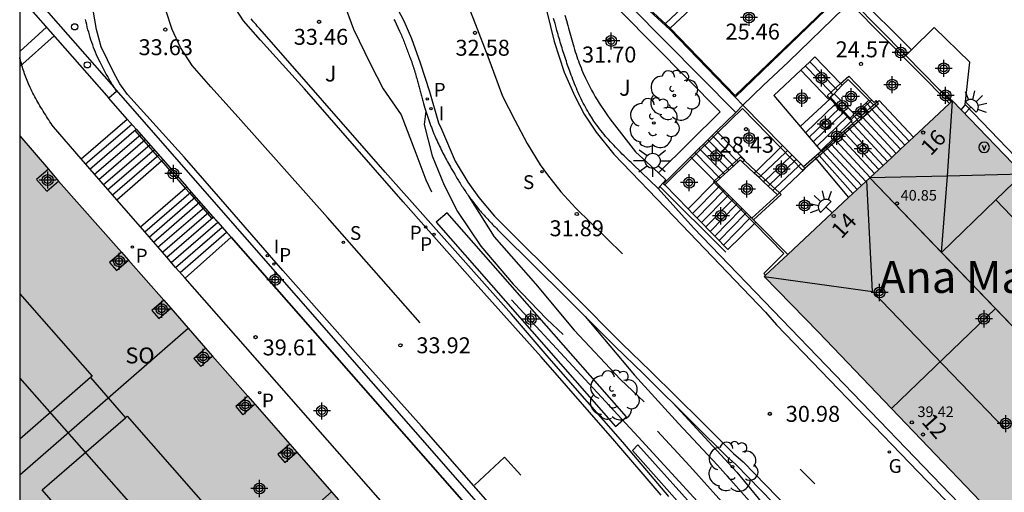
# Model space of a CAD drawing. Units: metres. Extents: x 581694 to 582046, y 4796039 to 4796291.
# Drawn here: x 581694 to 581741, y 4796127 to 4796149 of the extents above; entities that cross this region are included whole.
import ezdxf
from ezdxf.enums import TextEntityAlignment as Align

# ---------------------------------------------------------------- set-up
doc = ezdxf.new("R2010")
doc.units = ezdxf.units.M
doc.header["$MEASUREMENT"] = 0
doc.linetypes.add('TRAZOS', pattern=[19.05, 12.7, -6.35])
for name, color, linetype in [('010106', 9, 'Continuous'), ('020194', 31, 'TRAZOS'), ('020195', 30, 'TRAZOS'), ('020204', 9, 'Continuous'), ('020308', 9, 'Continuous'), ('060106', 9, 'Continuous'), ('060108', 9, 'Continuous'), ('060113', 4, 'Continuous'), ('060117', 9, 'Continuous'), ('060124', 9, 'Continuous'), ('060141', 9, 'Continuous'), ('060144', 9, 'Continuous'), ('070105', 6, 'Continuous'), ('070108', 9, 'Continuous'), ('070117', 9, 'Continuous'), ('080104', 9, 'Continuous'), ('080109', 9, 'Continuous'), ('080110', 9, 'Continuous'), ('080135', 9, 'Continuous'), ('080201', 9, 'Continuous'), ('080202', 9, 'Continuous'), ('080303', 9, 'Continuous'), ('080304', 9, 'Continuous'), ('080308', 9, 'Continuous'), ('080315', 9, 'Continuous'), ('090213', 9, 'Continuous'), ('100107', 3, 'Continuous'), ('100202', 3, 'Continuous'), ('100302', 7, 'Continuous'), ('210201', 9, 'Continuous'), ('210204', 9, 'Continuous'), ('210205', 4, 'Continuous'), ('210301', 9, 'Continuous'), ('210304', 9, 'Continuous'), ('210305', 4, 'Continuous'), ('230204', 9, 'Continuous'), ('230304', 9, 'Continuous'), ('250204', 9, 'Continuous'), ('250206', 9, 'Continuous'), ('260101', 9, 'Continuous'), ('260202', 9, 'Continuous'), ('270204', 9, 'Continuous'), ('270304', 9, 'Continuous'), ('990501', 21, 'Continuous'), ('C_Edificios', 5, 'Continuous'), ('Centroides', 1, 'Continuous')]:
    doc.layers.add(name, color=color, linetype=linetype)
for name, color, linetype, lineweight in [('060123', 9, 'Continuous', 30), ('080111', 7, 'Continuous', 30), ('080118', 7, 'Continuous', 30)]:
    doc.layers.add(name, color=color, linetype=linetype, lineweight=lineweight)
doc.styles.add('ARIAL', font='arial.ttf', dxfattribs={"height": 1})
doc.styles.add('ARIALI', font='ariali.ttf', dxfattribs={"height": 1})
doc.styles.add('MtXpl_Calibri', font='calibri.ttf')
doc.styles.add('ROMANS', font='romans__.ttf', dxfattribs={"height": 1})
doc.styles.get("Standard").update_dxf_attribs({"font": 'arial.ttf'})

# ---------------------------------------------------------------- blocks, each defined once
blk = doc.blocks.new('Centroide')
for points in [[(0.402, 0), (-0.402, 0)], [(0, -0.402), (0, 0.402)]]:
    blk.add_lwpolyline(points)
for radius in [0.256, 0.159]:
    blk.add_circle((0, 0), radius)
blk = doc.blocks.new('BloquePortal')
blk.add_circle((0, 0), 0.075)
at = {"flags": 5}
blk.add_attdef('INDICE', text='', height=0.75, dxfattribs=at).set_placement((0, 0), align=Align.MIDDLE_CENTER)
blk = doc.blocks.new('COTAPU')
blk.add_circle((0, 0), 0.075)
blk = doc.blocks.new('FAROLA')
for p, q in [((-0.63, 0.51), (-0.255, 0.245)), ((0, 0.355), (0, 0.755)), ((0.605, 0.49), (0.276, 0.223)), ((-0.355, 0), (-0.895, 0)), ((0.355, 0), (0.855, 0)), ((-0.65, -0.52), (-0.255, -0.24)), ((0, -0.355), (0, -0.755)), ((0.585, -0.52), (0.256, -0.246))]:
    blk.add_line(p, q)
blk.add_circle((0, 0), 0.355)
blk = doc.blocks.new('HUEPIV')
blk.add_circle((0, 0), 0.145)
blk = doc.blocks.new('VADO')
blk.add_lwpolyline([(0, 0.25, 1), (0, -0.25, 1)], format="xyb", close=True)
blk.add_lwpolyline([(-0.094, 0.108), (0.001, -0.14), (0.094, 0.106)])
blk = doc.blocks.new('FAREDE')
at = {"linetype": 'Continuous'}
for p, q in [((0.75, 0.7), (0.57, 0.322)), ((0.415, 0), (0, 0)), ((0.415, 0.36), (0.415, -0.351)), ((1.07, 0.411), (0.715, 0.19)), ((0.738, -0.699), (0.56, -0.32)), ((1.062, -0.416), (0.709, -0.191)), ((1.187, -0.005), (0.768, -0.001))]:
    blk.add_line(p, q, dxfattribs=at)
blk.add_arc((0.413, 0.004), 0.355, 270.4282, 89.5718, dxfattribs=at)
blk = doc.blocks.new('PUNTO')
blk.add_circle((0, 0), 0.075)
blk = doc.blocks.new('ARBOL')
blk.add_circle((0, 0), 0.0587)
for centre, radius, start, end in [((-0.28, 0.855), 0.3, 359.2878, 173.6078), ((0.097, 0.97), 0.21, 23.1565, 160.4665), ((0.438, 0.881), 0.24, 301.578, 139.328), ((-0.564, 0.381), 0.532, 92.28, 254.58), ((0.656, 0.288), 0.443, 319.8556, 114.7656), ((-0.091, 0.321), 0.12, 119.14, 310.56), ((0.819, -0.249), 0.383, 235.5275, 62.0275), ((-0.556, -0.339), 0.555, 142.64, 266.54), ((-0.039, -0.384), 0.21, 189.64, 323.88), ((0.299, -0.624), 0.532, 224.67, 0.24), ((-0.301, -0.676), 0.45, 213.78, 295.32)]:
    blk.add_arc(centre, radius, start, end)
blk = doc.blocks.new('REIND')
blk.add_circle((0, 0), 0.055)
blk = doc.blocks.new('PLUVI3')
blk.add_circle((0, 0), 0.055)
blk = doc.blocks.new('REGAS')
blk.add_circle((0, 0), 0.055)
blk = doc.blocks.new('PLUVI1')
blk.add_circle((0, 0), 0.055)
blk = doc.blocks.new('SANEA')
blk.add_circle((0, 0), 0.055)

msp = doc.modelspace()

# ---------------------------------------------------------------- hatches: boundary and pattern name
at = {"layer": '990501'}
for points in [[(581740.087, 4796135.213), (581734.178, 4796141.362), (581734.609, 4796141.764), (581735.219, 4796142.333), (581735.625, 4796142.712), (581736.235, 4796143.281), (581737.932, 4796144.865), (581738.016, 4796144.943), (581738.077, 4796145), (581738.485, 4796144.575), (581749.828, 4796132.774), (581749.623, 4796132.575), (581745.996, 4796129.064)], [(581695.56, 4796141.773), (581694.215, 4796143.34), (581694.214, 4796127.384), (581702.135, 4796134.291), (581701.317, 4796135.233), (581700.988, 4796135.611), (581699.323, 4796137.492), (581698.994, 4796137.87), (581696.038, 4796141.216)], [(581740.087, 4796135.213), (581735.199, 4796130.516), (581731.777, 4796134.097), (581729.211, 4796136.726), (581729.278, 4796136.79), (581730.325, 4796137.767), (581733.186, 4796140.437), (581733.39, 4796140.626), (581733.796, 4796141.005), (581733.999, 4796141.195), (581734.178, 4796141.362)], [(581740.087, 4796135.213), (581735.199, 4796130.516), (581741.11, 4796124.335), (581745.996, 4796129.064)], [(581702.135, 4796134.291), (581702.953, 4796133.349), (581703.282, 4796132.971), (581704.935, 4796131.087), (581705.264, 4796130.709), (581706.911, 4796128.831), (581707.24, 4796128.453), (581708.877, 4796126.585), (581709.206, 4796126.207), (581710.841, 4796124.345), (581711.257, 4796123.868), (581711.045, 4796123.3), (581710.265, 4796120.969), (581710.098, 4796120.496), (581709.292, 4796118.14), (581709.125, 4796117.667), (581708.313, 4796115.296), (581708.146, 4796114.823), (581707.348, 4796112.469), (581707.181, 4796111.996), (581706.771, 4796110.811), (581694.214, 4796115.182), (581694.214, 4796127.384)]]:
    msp.add_hatch(color=256, dxfattribs=at).paths.add_polyline_path(points, flags=0)

# ---------------------------------------------------------------- linework, layer by layer
at = {"layer": '010106', "flags": 128}
msp.add_lwpolyline([(581694.213, 4796040.187), (582044.203, 4796040.179), (582044.208, 4796290.172), (581694.218, 4796290.18)], close=True, dxfattribs=at)
at = {"layer": '020194', "flags": 128}
for points, elevation in [([(581709.156, 4796152.438), (581709.163, 4796150.962), (581709.42, 4796149.678), (581709.9, 4796148.375), (581710.708, 4796146.715), (581711.304, 4796145.556), (581712.141, 4796144.33), (581712.842, 4796142.524), (581713.303, 4796141.279), (581713.879, 4796140.101), (581715.159, 4796138.16), (581716.959, 4796136.035), (581723.294, 4796129.182)], 33.14), ([(581713.306, 4796144.513), (581713.23, 4796143.874), (581713.604, 4796142.407), (581714.17, 4796141.017), (581714.795, 4796139.791), (581715.892, 4796138.159), (581717.413, 4796136.362), (581719.002, 4796134.72), (581721.053, 4796132.767), (581723.287, 4796130.41), (581725.723, 4796127.801), (581729.044, 4796124.101), (581734.117, 4796118.169), (581735.349, 4796116.604), (581736.851, 4796114.914), (581740.114, 4796110.828), (581741.626, 4796109.455), (581743.821, 4796107.098), (581746.863, 4796103.726), (581748.644, 4796101.813), (581750.502, 4796099.601), (581753.198, 4796096.654), (581754.403, 4796095.133), (581755.614, 4796093.727), (581758.699, 4796090.25), (581761.784, 4796086.891), (581763.288, 4796085.406), (581764.322, 4796084.508), (581764.904, 4796084.051)], 32.64), ([(581720.798, 4796134.837), (581723.123, 4796132.079), (581725.193, 4796129.809), (581727.022, 4796127.844), (581728.658, 4796126.008), (581730.503, 4796124.108), (581732.325, 4796122.134), (581735.077, 4796119.02), (581737.611, 4796115.527), (581739.552, 4796113.079), (581741.109, 4796111.614), (581742.73, 4796110.148), (581744.528, 4796108.65), (581747.111, 4796105.896), (581749.036, 4796103.513), (581750.753, 4796101.42), (581752.453, 4796099.44), (581754.187, 4796096.906), (581755.511, 4796095.329), (581757.876, 4796092.427), (581759.767, 4796090.315), (581760.744, 4796089.085), (581762.525, 4796087.35), (581763.928, 4796085.742), (581765.296, 4796084.486)], 31.64), ([(581724.918, 4796130.774), (581727.937, 4796127.521), (581730.007, 4796124.977), (581732.395, 4796122.417), (581734.532, 4796120.001), (581735.43, 4796118.923), (581736.793, 4796116.991), (581738.301, 4796115.123), (581739.906, 4796113.432), (581741.8, 4796111.645), (581743.919, 4796109.583), (581745.764, 4796107.699), (581747.32, 4796105.912), (581748.956, 4796103.963), (581753.144, 4796099.262), (581755.543, 4796096.054), (581756.93, 4796094.383), (581757.813, 4796093.247), (581760.177, 4796090.409), (581761.028, 4796089.305), (581762.825, 4796087.476), (581763.866, 4796086.373), (581765.497, 4796084.71)], 31.14)]:
    msp.add_lwpolyline(points, dxfattribs=dict(at, elevation=elevation))
at = {"layer": '020195', "elevation": 32.14, "flags": 128}
msp.add_lwpolyline([(581715.353, 4796140.457), (581716.526, 4796138.586), (581718.468, 4796136.38), (581720.281, 4796134.206), (581722.463, 4796131.871), (581724.598, 4796129.858), (581726.283, 4796128.022), (581727.71, 4796126.315), (581729.106, 4796124.753), (581731.818, 4796121.823), (581733.808, 4796119.826), (581735.01, 4796118.547), (581738.909, 4796112.936), (581740.193, 4796111.712), (581741.22, 4796110.794), (581742.857, 4796109.424), (581744.125, 4796108.071), (581747.703, 4796104.496), (581748.81, 4796103.063), (581750.927, 4796100.214), (581752.161, 4796098.741)], dxfattribs=at)
at = {"layer": '060106', "flags": 128}
for points in [[(581732.807, 4796145.802), (581733.198, 4796146.15), (581734.284, 4796145.028)], [(581732.287, 4796145.116), (581732.173, 4796145.236), (581732.807, 4796145.802)], [(581731.639, 4796142.277), (581734.596, 4796144.861), (581734.532, 4796144.94)], [(581732.319, 4796145.082), (581732.287, 4796145.116)], [(581733.314, 4796144.121), (581733.271, 4796144.08), (581732.319, 4796145.082)], [(581734.207, 4796144.956), (581733.314, 4796144.121)], [(581734.284, 4796145.028), (581734.207, 4796144.956)], [(581734.532, 4796144.94), (581734.481, 4796145.005), (581734.39, 4796144.919), (581734.284, 4796145.028)], [(581727.04, 4796143.496), (581728.194, 4796144.63), (581729.984, 4796142.799)], [(581725.819, 4796142.296), (581727.04, 4796143.496)], [(581729.984, 4796142.799), (581731.022, 4796141.737), (581731.126, 4796141.829)], [(581724.54, 4796141.037), (581725.819, 4796142.296)], [(581726.886, 4796141.224), (581728.101, 4796142.352), (581728.287, 4796142.18)], [(581728.287, 4796142.18), (581728.838, 4796141.674)], [(581731.126, 4796141.829), (581731.639, 4796142.277)], [(581728.838, 4796141.674), (581729.936, 4796140.661)], [(581726.863, 4796141.148), (581726.835, 4796141.176), (581726.886, 4796141.224)], [(581728.758, 4796139.224), (581726.863, 4796141.148)], [(581729.936, 4796140.661), (581730.016, 4796140.588), (581728.71, 4796139.39)], [(581729.278, 4796136.79), (581729.201, 4796136.867), (581730.148, 4796137.812), (581728.758, 4796139.224)]]:
    msp.add_lwpolyline(points, dxfattribs=at)
at = {"layer": '060108', "flags": 128}
for points in [[(581698.642, 4796145.639), (581698.637, 4796145.648), (581698.601, 4796145.708), (581698.565, 4796145.768), (581698.529, 4796145.829), (581698.493, 4796145.889), (581698.458, 4796145.95), (581698.422, 4796146.01), (581698.387, 4796146.071), (581698.352, 4796146.132), (581698.318, 4796146.193), (581698.283, 4796146.254), (581698.249, 4796146.315), (581698.216, 4796146.377), (581698.182, 4796146.438), (581698.149, 4796146.5), (581698.117, 4796146.562), (581698.085, 4796146.624), (581698.053, 4796146.687), (581698.022, 4796146.749), (581697.991, 4796146.812), (581697.908, 4796146.987), (581697.829, 4796147.165), (581697.781, 4796147.279), (581697.734, 4796147.394), (581697.689, 4796147.51), (581697.646, 4796147.626), (581697.604, 4796147.744), (581697.565, 4796147.862), (581697.527, 4796147.98), (581697.49, 4796148.1), (581697.456, 4796148.219), (581697.423, 4796148.34), (581697.392, 4796148.461), (581697.362, 4796148.582), (581697.335, 4796148.704), (581697.308, 4796148.826)], [(581724.74, 4796126.372), (581722.571, 4796128.923), (581719.107, 4796132.885), (581717.329, 4796134.946), (581711.403, 4796141.639), (581705.499, 4796148.381), (581705.441, 4796148.447), (581705.382, 4796148.514), (581705.324, 4796148.581), (581705.266, 4796148.647), (581705.208, 4796148.714), (581705.151, 4796148.781), (581705.095, 4796148.848)], [(581711.803, 4796148.829), (581711.86, 4796148.721), (581711.915, 4796148.613), (581711.998, 4796148.443), (581712.077, 4796148.271), (581712.104, 4796148.209), (581712.131, 4796148.148), (581712.158, 4796148.086), (581712.184, 4796148.024), (581712.21, 4796147.961), (581712.236, 4796147.899), (581712.261, 4796147.836), (581712.286, 4796147.773), (581712.311, 4796147.71), (581712.335, 4796147.647), (581712.359, 4796147.584), (581712.383, 4796147.52), (581712.406, 4796147.457), (581712.43, 4796147.393), (581712.453, 4796147.329), (581712.476, 4796147.266), (581712.499, 4796147.202), (581712.522, 4796147.138), (581712.545, 4796147.074), (581712.567, 4796147.01), (581712.624, 4796146.887), (581712.634, 4796146.857), (581712.643, 4796146.826), (581712.653, 4796146.796), (581712.663, 4796146.766), (581712.673, 4796146.736), (581712.682, 4796146.705), (581712.692, 4796146.675), (581712.702, 4796146.645), (581712.711, 4796146.615), (581712.721, 4796146.584), (581712.73, 4796146.554), (581712.74, 4796146.524), (581712.75, 4796146.493), (581712.759, 4796146.463), (581712.768, 4796146.433), (581712.778, 4796146.402), (581712.787, 4796146.372), (581712.796, 4796146.342), (581712.806, 4796146.311), (581712.815, 4796146.281), (581712.824, 4796146.25), (581712.833, 4796146.22), (581712.859, 4796146.131), (581712.885, 4796146.042), (581712.901, 4796145.984), (581712.918, 4796145.926), (581712.934, 4796145.867), (581712.95, 4796145.809), (581712.966, 4796145.75), (581712.981, 4796145.691), (581712.997, 4796145.633), (581713.013, 4796145.574), (581713.028, 4796145.515), (581713.044, 4796145.456), (581713.059, 4796145.398), (581713.075, 4796145.339), (581713.09, 4796145.28), (581713.106, 4796145.222), (581713.121, 4796145.163), (581713.137, 4796145.104), (581713.153, 4796145.046), (581713.169, 4796144.987), (581713.185, 4796144.928), (581713.202, 4796144.87), (581713.232, 4796144.763), (581713.263, 4796144.656), (581713.277, 4796144.608), (581713.292, 4796144.559), (581713.307, 4796144.511), (581713.321, 4796144.463), (581713.337, 4796144.414), (581713.352, 4796144.366), (581713.367, 4796144.318), (581713.383, 4796144.27), (581713.398, 4796144.222), (581713.414, 4796144.174), (581713.431, 4796144.126), (581713.447, 4796144.079), (581713.464, 4796144.031), (581713.48, 4796143.983), (581713.497, 4796143.936), (581713.515, 4796143.889), (581713.532, 4796143.841), (581713.55, 4796143.794), (581713.568, 4796143.747), (581713.586, 4796143.7), (581713.638, 4796143.568), (581713.691, 4796143.437), (581713.726, 4796143.354), (581713.762, 4796143.27), (581713.798, 4796143.187), (581713.836, 4796143.104), (581713.874, 4796143.022), (581713.912, 4796142.939), (581713.951, 4796142.857), (581713.991, 4796142.775), (581714.031, 4796142.694), (581714.072, 4796142.613), (581714.114, 4796142.532), (581714.156, 4796142.451), (581714.198, 4796142.37), (581714.241, 4796142.29), (581714.284, 4796142.21), (581714.328, 4796142.13), (581714.372, 4796142.05), (581714.416, 4796141.971), (581714.461, 4796141.892), (581714.506, 4796141.813), (581714.586, 4796141.673), (581714.667, 4796141.535), (581714.702, 4796141.475), (581714.738, 4796141.415), (581714.773, 4796141.355), (581714.809, 4796141.295), (581714.845, 4796141.236), (581714.881, 4796141.176), (581714.918, 4796141.117), (581714.955, 4796141.058), (581714.992, 4796141), (581715.029, 4796140.941), (581715.067, 4796140.883), (581715.105, 4796140.825), (581715.143, 4796140.767), (581715.182, 4796140.709), (581715.221, 4796140.652), (581715.26, 4796140.595), (581715.3, 4796140.539), (581715.341, 4796140.482), (581715.381, 4796140.426), (581715.422, 4796140.37), (581715.515, 4796140.248), (581715.609, 4796140.127), (581715.662, 4796140.061), (581715.715, 4796139.995), (581715.768, 4796139.93), (581715.823, 4796139.866), (581715.878, 4796139.802), (581715.933, 4796139.738), (581715.989, 4796139.674), (581716.045, 4796139.611), (581716.102, 4796139.549), (581716.159, 4796139.486), (581716.216, 4796139.424), (581716.274, 4796139.362), (581716.332, 4796139.3), (581716.39, 4796139.239), (581716.448, 4796139.177), (581716.507, 4796139.116), (581716.566, 4796139.055), (581716.625, 4796138.994), (581716.684, 4796138.933), (581716.743, 4796138.872), (581716.802, 4796138.811), (581716.861, 4796138.75), (581719.89, 4796135.746), (581722.205, 4796133.427), (581723.537, 4796132.145), (581725.94, 4796129.76), (581727.44, 4796128.266), (581727.891, 4796127.877), (581734.307, 4796121.267)], [(581738.66, 4796144.827), (581738.886, 4796146.809), (581737.209, 4796148.442), (581736.14, 4796147.394)], [(581736.14, 4796147.394), (581735.87, 4796147.129)], [(581738.485, 4796144.575), (581738.655, 4796144.775), (581738.66, 4796144.827)], [(581740.474, 4796123.873), (581730.053, 4796134.694), (581725.897, 4796139.018), (581724.227, 4796140.871)]]:
    msp.add_lwpolyline(points, dxfattribs=at)
at = {"layer": '060113', "flags": 128}
for points in [[(581736.14, 4796147.394), (581733.496, 4796150.042), (581728.389, 4796155.02), (581725.678, 4796157.735), (581715.485, 4796167.671), (581708.491, 4796174.378)], [(581711.865, 4796149.526), (581712.278, 4796148.755), (581712.634, 4796147.927), (581713.048, 4796146.781), (581713.479, 4796145.434), (581713.906, 4796143.965), (581714.039, 4796143.657), (581714.68, 4796142.159), (581715.29, 4796141.166), (581715.803, 4796140.447), (581716.531, 4796139.56), (581720.23, 4796135.87), (581722.543, 4796133.554), (581723.875, 4796132.272), (581726.28, 4796129.884), (581727.771, 4796128.4), (581728.224, 4796128.008), (581734.647, 4796121.392)], [(581716.568, 4796125.723), (581713.104, 4796129.685), (581710.001, 4796133.153), (581706.587, 4796137.008), (581703.666, 4796140.359), (581701.956, 4796142.324), (581699.891, 4796144.614), (581699.285, 4796145.298), (581698.923, 4796145.798), (581698.645, 4796146.304), (581698.042, 4796147.533), (581697.828, 4796148.35), (581697.669, 4796149.265)], [(581724.37, 4796126.43), (581722.201, 4796128.981), (581718.737, 4796132.943), (581715.634, 4796136.411), (581712.24, 4796140.244), (581709.315, 4796143.599), (581707.604, 4796145.564), (581705.54, 4796147.854), (581704.733, 4796148.765), (581704.383, 4796149.291)], [(581719.004, 4796149.204), (581719.349, 4796147.781), (581719.805, 4796146.347), (581720.314, 4796145.22), (581720.754, 4796144.372), (581721.321, 4796143.518), (581722.155, 4796142.484), (581724.988, 4796139.526), (581729.286, 4796135.05), (581729.801, 4796134.451), (581740.224, 4796123.628)], [(581757.727, 4796125.013), (581752.658, 4796130.262), (581750.044, 4796132.982), (581738.66, 4796144.827)]]:
    msp.add_lwpolyline(points, dxfattribs=at)
at = {"layer": '060117', "flags": 128}
for points in [[(581728.868, 4796152.548), (581732.064, 4796149.298), (581727.849, 4796145.243), (581724.798, 4796148.409)], [(581724.798, 4796148.409), (581723.624, 4796149.492), (581723.389, 4796149.709), (581722.92, 4796150.141), (581722.687, 4796150.356)], [(581726.701, 4796150.211), (581724.798, 4796148.409)], [(581732.807, 4796145.802), (581731.592, 4796147.058), (581731.358, 4796146.837), (581730.933, 4796146.436)], [(581732.287, 4796145.116), (581732.247, 4796145.078), (581730.933, 4796146.436)], [(581732.88, 4796145.726), (581732.807, 4796145.802)], [(581732.332, 4796145.159), (581732.287, 4796145.116)], [(581730.914, 4796143.78), (581732.319, 4796145.082)], [(581732.319, 4796145.082), (581732.364, 4796145.125)], [(581734.327, 4796144.78), (581734.532, 4796144.94)], [(581734.532, 4796144.94), (581734.626, 4796145.013), (581736.235, 4796143.281)], [(581697.096, 4796142.268), (581699.267, 4796144.138)], [(581731.88, 4796142.64), (581733.298, 4796144.015)], [(581733.314, 4796144.121), (581733.253, 4796144.185)], [(581733.298, 4796144.015), (581733.359, 4796144.073), (581733.314, 4796144.121)], [(581733.298, 4796144.015), (581733.381, 4796143.932)], [(581726.977, 4796143.56), (581727.04, 4796143.496)], [(581727.04, 4796143.496), (581728.31, 4796142.2), (581728.287, 4796142.18)], [(581730.08, 4796142.894), (581729.984, 4796142.799)], [(581729.984, 4796142.799), (581728.838, 4796141.674)], [(581698.784, 4796140.327), (581700.874, 4796142.165)], [(581700.874, 4796142.165), (581700.943, 4796142.225)], [(581725.76, 4796142.355), (581725.819, 4796142.296)], [(581725.819, 4796142.296), (581726.886, 4796141.224)], [(581728.287, 4796142.18), (581728.205, 4796142.106)], [(581731.586, 4796142.341), (581731.639, 4796142.277)], [(581731.639, 4796142.277), (581733.186, 4796140.437)], [(581728.838, 4796141.674), (581728.754, 4796141.591)], [(581725.646, 4796139.905), (581726.863, 4796141.148)], [(581726.863, 4796141.148), (581726.912, 4796141.197)], [(581726.886, 4796141.224), (581726.912, 4796141.197)], [(581726.944, 4796141.165), (581726.912, 4796141.197)], [(581699.885, 4796139.06), (581701.996, 4796140.887)], [(581701.996, 4796140.887), (581702.065, 4796140.946)], [(581729.842, 4796140.571), (581729.936, 4796140.661)], [(581728.817, 4796139.283), (581728.758, 4796139.224)], [(581701.986, 4796136.643), (581704.15, 4796138.569)]]:
    msp.add_lwpolyline(points, dxfattribs=at)
at = {"layer": '060123', "flags": 128}
for points in [[(581697.096, 4796142.268), (581695.796, 4796143.764), (581695.742, 4796143.847), (581695.688, 4796143.929), (581695.634, 4796144.012), (581695.581, 4796144.095), (581695.527, 4796144.178), (581695.474, 4796144.261), (581695.421, 4796144.344), (581695.368, 4796144.427), (581695.316, 4796144.511), (581695.265, 4796144.594), (581695.213, 4796144.678), (581695.163, 4796144.762), (581695.113, 4796144.847), (581695.064, 4796144.931), (581695.016, 4796145.016), (581694.968, 4796145.102), (581694.922, 4796145.187), (581694.877, 4796145.274), (581694.832, 4796145.36), (581694.789, 4796145.447), (581694.747, 4796145.535), (581694.706, 4796145.623), (581694.632, 4796145.787), (581694.563, 4796145.954), (581694.532, 4796146.031), (581694.502, 4796146.109), (581694.473, 4796146.187), (581694.445, 4796146.266), (581694.418, 4796146.344), (581694.391, 4796146.424), (581694.366, 4796146.503), (581694.341, 4796146.583), (581694.316, 4796146.664), (581694.293, 4796146.744), (581694.27, 4796146.825), (581694.248, 4796146.907), (581694.226, 4796146.988), (581694.215, 4796147.031)], [(581698.784, 4796140.327), (581698.573, 4796140.57), (581698.361, 4796140.813), (581697.096, 4796142.268)], [(581699.885, 4796139.06), (581698.784, 4796140.327)], [(581703.306, 4796139.531), (581703.315, 4796139.52), (581703.524, 4796139.282), (581703.941, 4796138.807), (581704.15, 4796138.569)], [(581701.986, 4796136.643), (581701.545, 4796137.151), (581701.13, 4796137.628), (581700.922, 4796137.867), (581699.885, 4796139.06)], [(581716.233, 4796124.802), (581704.15, 4796138.569)], [(581714.461, 4796122.429), (581701.986, 4796136.643)]]:
    msp.add_lwpolyline(points, dxfattribs=at)
at = {"layer": '060124', "flags": 128}
for points in [[(581735.87, 4796147.129), (581733.392, 4796149.653)], [(581737.422, 4796145.548), (581735.87, 4796147.129)], [(581738.016, 4796144.943), (581737.422, 4796145.548)]]:
    msp.add_lwpolyline(points, dxfattribs=at)
at = {"layer": '060141', "flags": 128}
for points in [[(581726.478, 4796150.439), (581724.563, 4796148.626)], [(581732.35, 4796145.394), (581731.151, 4796146.642)], [(581732.577, 4796145.597), (581731.358, 4796146.837)], [(581732.459, 4796145.281), (581732.35, 4796145.394)], [(581732.669, 4796145.503), (581732.577, 4796145.597)], [(581732.55, 4796144.839), (581731.158, 4796143.492)], [(581732.594, 4796144.882), (581732.55, 4796144.839)], [(581733.825, 4796144.723), (581733.889, 4796144.658)], [(581734.016, 4796144.902), (581734.079, 4796144.836)], [(581734.079, 4796144.836), (581734.222, 4796144.685)], [(581734.406, 4796144.841), (581734.481, 4796144.761)], [(581734.481, 4796144.761), (581736.032, 4796143.091)], [(581732.742, 4796144.637), (581731.339, 4796143.279)], [(581732.933, 4796144.435), (581731.519, 4796143.066)], [(581733.125, 4796144.234), (581731.7, 4796142.853)], [(581732.786, 4796144.679), (581732.742, 4796144.637)], [(581732.977, 4796144.477), (581732.933, 4796144.435)], [(581733.168, 4796144.275), (581733.125, 4796144.234)], [(581733.401, 4796144.325), (581733.459, 4796144.257)], [(581733.459, 4796144.257), (581733.583, 4796144.111)], [(581733.596, 4796144.507), (581733.661, 4796144.446)], [(581733.661, 4796144.446), (581733.805, 4796144.31)], [(581733.78, 4796144.289), (581733.853, 4796144.212)], [(581733.889, 4796144.658), (581734.031, 4796144.514)], [(581733.987, 4796144.475), (581734.062, 4796144.394)], [(581734.062, 4796144.394), (581735.625, 4796142.712)], [(581734.194, 4796144.661), (581734.271, 4796144.578)], [(581734.271, 4796144.578), (581735.829, 4796142.902)], [(581697.307, 4796142.025), (581699.48, 4796143.896)], [(581733.367, 4796143.918), (581733.434, 4796143.846)], [(581733.434, 4796143.846), (581735.016, 4796142.143)], [(581733.573, 4796144.104), (581733.643, 4796144.029)], [(581733.643, 4796144.029), (581735.219, 4796142.333)], [(581733.853, 4796144.212), (581735.422, 4796142.522)], [(581697.518, 4796141.783), (581699.691, 4796143.654)], [(581697.729, 4796141.54), (581699.903, 4796143.413)], [(581726.836, 4796143.295), (581726.774, 4796143.359)], [(581732.746, 4796143.361), (581732.806, 4796143.297)], [(581732.952, 4796143.547), (581733.015, 4796143.479)], [(581733.015, 4796143.479), (581734.609, 4796141.764)], [(581733.159, 4796143.733), (581733.224, 4796143.663)], [(581733.224, 4796143.663), (581734.812, 4796141.953)], [(581697.94, 4796141.297), (581700.115, 4796143.171)], [(581698.151, 4796141.055), (581700.327, 4796142.929)], [(581726.428, 4796142.894), (581726.367, 4796142.956)], [(581727.503, 4796141.797), (581726.428, 4796142.894)], [(581726.632, 4796143.094), (581726.57, 4796143.157)], [(581727.713, 4796141.992), (581726.632, 4796143.094)], [(581727.922, 4796142.186), (581726.836, 4796143.295)], [(581732.332, 4796142.99), (581732.387, 4796142.931)], [(581732.387, 4796142.931), (581733.999, 4796141.195)], [(581732.538, 4796143.176), (581732.596, 4796143.113)], [(581732.596, 4796143.113), (581734.203, 4796141.384)], [(581732.806, 4796143.297), (581734.406, 4796141.574)], [(581698.361, 4796140.813), (581700.539, 4796142.687)], [(581698.573, 4796140.57), (581700.751, 4796142.445)], [(581726.02, 4796142.492), (581725.96, 4796142.553)], [(581727.083, 4796141.407), (581726.02, 4796142.492)], [(581726.223, 4796142.693), (581726.163, 4796142.754)], [(581727.293, 4796141.602), (581726.223, 4796142.693)], [(581730.216, 4796142.562), (581729.063, 4796141.466)], [(581730.315, 4796142.655), (581730.216, 4796142.562)], [(581730.523, 4796142.443), (581730.424, 4796142.349)], [(581731.751, 4796142.483), (581731.805, 4796142.422)], [(581731.805, 4796142.422), (581733.39, 4796140.626)], [(581731.932, 4796142.636), (581731.985, 4796142.579)], [(581731.985, 4796142.579), (581733.593, 4796140.815)], [(581732.124, 4796142.805), (581732.177, 4796142.747)], [(581732.177, 4796142.747), (581733.796, 4796141.005)], [(581727.779, 4796141.924), (581727.713, 4796141.992)], [(581727.991, 4796142.116), (581727.922, 4796142.186)], [(581730.424, 4796142.349), (581729.282, 4796141.265)], [(581730.63, 4796142.138), (581729.5, 4796141.064)], [(581730.838, 4796141.925), (581729.718, 4796140.862)], [(581730.73, 4796142.232), (581730.63, 4796142.138)], [(581730.938, 4796142.021), (581730.838, 4796141.925)], [(581727.355, 4796141.539), (581727.293, 4796141.602)], [(581727.567, 4796141.731), (581727.503, 4796141.797)], [(581729.063, 4796141.466), (581728.976, 4796141.383)], [(581727.121, 4796140.987), (581727.071, 4796140.937)], [(581727.143, 4796141.346), (581727.083, 4796141.407)], [(581729.282, 4796141.265), (581729.192, 4796141.18)], [(581729.5, 4796141.064), (581729.409, 4796140.977)], [(581700.093, 4796138.821), (581702.273, 4796140.708)], [(581727.071, 4796140.937), (581725.854, 4796139.692)], [(581727.28, 4796140.724), (581726.061, 4796139.48)], [(581727.331, 4796140.776), (581727.28, 4796140.724)], [(581727.54, 4796140.566), (581727.488, 4796140.513)], [(581729.718, 4796140.862), (581729.625, 4796140.774)], [(581700.301, 4796138.582), (581702.482, 4796140.47)], [(581700.507, 4796138.344), (581702.69, 4796140.233)], [(581727.488, 4796140.513), (581726.268, 4796139.268)], [(581727.696, 4796140.302), (581726.475, 4796139.056)], [(581727.904, 4796140.091), (581726.683, 4796138.843)], [(581727.749, 4796140.356), (581727.696, 4796140.302)], [(581727.958, 4796140.146), (581727.904, 4796140.091)], [(581700.714, 4796138.106), (581702.899, 4796139.995)], [(581700.922, 4796137.867), (581703.108, 4796139.757)], [(581728.112, 4796139.879), (581726.89, 4796138.631)], [(581728.32, 4796139.668), (581727.097, 4796138.42)], [(581728.168, 4796139.935), (581728.112, 4796139.879)], [(581728.377, 4796139.725), (581728.32, 4796139.668)], [(581701.13, 4796137.628), (581703.315, 4796139.52)], [(581701.337, 4796137.389), (581703.524, 4796139.282)], [(581728.529, 4796139.456), (581727.305, 4796138.207)], [(581728.586, 4796139.515), (581728.529, 4796139.456)], [(581701.545, 4796137.151), (581703.733, 4796139.044)], [(581701.753, 4796136.911), (581703.941, 4796138.807)]]:
    msp.add_lwpolyline(points, dxfattribs=at)
at = {"layer": '060144', "flags": 128}
for points in [[(581737.932, 4796144.865), (581733.291, 4796149.558)], [(581727.412, 4796137.878), (581724.312, 4796140.963)]]:
    msp.add_lwpolyline(points, dxfattribs=at)
at = {"layer": '070105', "flags": 128}
for points in [[(581714.526, 4796167.942), (581714.177, 4796167.573), (581729.167, 4796152.316), (581732.135, 4796149.297), (581727.848, 4796145.172)], [(581727.877, 4796144.451), (581716.354, 4796156.124)], [(581717.803, 4796153.937), (581727.146, 4796144.471), (581724.243, 4796141.599)], [(581727.848, 4796145.172), (581724.786, 4796148.351), (581721.055, 4796151.795)], [(581694.272, 4796149.838), (581698.408, 4796145.119)], [(581694.659, 4796150.193), (581698.642, 4796145.639)], [(581732.961, 4796149.358), (581730.366, 4796146.837), (581729.167, 4796145.715), (581728.218, 4796144.788)], [(581724.227, 4796140.871), (581723.038, 4796142.009), (581722.956, 4796142.089), (581722.874, 4796142.169), (581722.792, 4796142.25), (581722.71, 4796142.33), (581722.628, 4796142.41), (581722.546, 4796142.491), (581722.465, 4796142.572), (581722.385, 4796142.653), (581722.305, 4796142.735), (581722.225, 4796142.817), (581722.146, 4796142.9), (581722.068, 4796142.983), (581721.991, 4796143.067), (581721.914, 4796143.151), (581721.839, 4796143.236), (581721.764, 4796143.322), (581721.691, 4796143.408), (581721.618, 4796143.496), (581721.547, 4796143.584), (581721.477, 4796143.673), (581721.409, 4796143.764), (581721.342, 4796143.855), (581721.214, 4796144.036), (581721.092, 4796144.222), (581721.033, 4796144.314), (581720.976, 4796144.407), (581720.921, 4796144.502), (581720.866, 4796144.597), (581720.813, 4796144.692), (581720.761, 4796144.789), (581720.711, 4796144.887), (581720.661, 4796144.985), (581720.613, 4796145.084), (581720.566, 4796145.183), (581720.52, 4796145.283), (581720.475, 4796145.384), (581720.43, 4796145.485), (581720.387, 4796145.586), (581720.345, 4796145.688), (581720.303, 4796145.791), (581720.263, 4796145.893), (581720.223, 4796145.996), (581720.183, 4796146.1), (581720.145, 4796146.203), (581720.075, 4796146.395), (581720.006, 4796146.588), (581719.975, 4796146.678), (581719.945, 4796146.767), (581719.915, 4796146.856), (581719.885, 4796146.946), (581719.855, 4796147.035), (581719.826, 4796147.125), (581719.797, 4796147.215), (581719.769, 4796147.305), (581719.741, 4796147.394), (581719.713, 4796147.484), (581719.686, 4796147.574), (581719.658, 4796147.665), (581719.631, 4796147.755), (581719.605, 4796147.845), (581719.578, 4796147.936), (581719.552, 4796148.026), (581719.526, 4796148.117), (581719.5, 4796148.207), (581719.474, 4796148.298), (581719.449, 4796148.389), (581719.382, 4796148.628), (581719.316, 4796148.867)], [(581719.85, 4796149.019), (581719.916, 4796148.777), (581719.982, 4796148.534), (581720.013, 4796148.422), (581720.043, 4796148.31), (581720.074, 4796148.198), (581720.105, 4796148.085), (581720.137, 4796147.974), (581720.169, 4796147.862), (581720.201, 4796147.75), (581720.234, 4796147.639), (581720.268, 4796147.528), (581720.302, 4796147.417), (581720.337, 4796147.306), (581720.373, 4796147.196), (581720.41, 4796147.087), (581720.447, 4796146.978), (581720.486, 4796146.869), (581720.525, 4796146.761), (581720.566, 4796146.653), (581720.608, 4796146.546), (581720.651, 4796146.44), (581720.696, 4796146.334), (581720.812, 4796146.068), (581720.938, 4796145.806), (581721.018, 4796145.648), (581721.101, 4796145.493), (581721.187, 4796145.339), (581721.275, 4796145.186), (581721.367, 4796145.035), (581721.46, 4796144.885), (581721.556, 4796144.736), (581721.655, 4796144.588), (581721.755, 4796144.442), (581721.857, 4796144.296), (581721.961, 4796144.151), (581722.067, 4796144.007), (581722.174, 4796143.864), (581722.282, 4796143.721), (581722.391, 4796143.579), (581722.502, 4796143.437), (581722.613, 4796143.296), (581722.724, 4796143.155), (581722.836, 4796143.014), (581722.949, 4796142.874), (581723.061, 4796142.733), (581723.174, 4796142.593), (581724.243, 4796141.599)], [(581730.933, 4796146.436), (581729.672, 4796145.246), (581730.914, 4796143.78)], [(581698.642, 4796145.639), (581698.673, 4796145.587), (581698.709, 4796145.527), (581698.768, 4796145.428), (581698.408, 4796145.119)], [(581716.795, 4796124.883), (581698.642, 4796145.639)], [(581732.502, 4796145.327), (581732.669, 4796145.503), (581732.88, 4796145.726)], [(581732.88, 4796145.726), (581733.169, 4796145.998), (581734.143, 4796145.021)], [(581727.848, 4796145.172), (581728.218, 4796144.788)], [(581732.502, 4796145.327), (581732.459, 4796145.281), (581732.332, 4796145.159)], [(581732.332, 4796145.159), (581732.364, 4796145.125)], [(581732.502, 4796145.327), (581733.454, 4796144.375)], [(581737.422, 4796145.548), (581738.077, 4796145)], [(581699.267, 4796144.138), (581698.408, 4796145.119)], [(581728.218, 4796144.788), (581727.877, 4796144.451)], [(581730.08, 4796142.894), (581728.218, 4796144.788)], [(581732.364, 4796145.125), (581733.253, 4796144.185)], [(581733.381, 4796143.932), (581733.573, 4796144.104), (581733.78, 4796144.289), (581733.987, 4796144.475), (581734.031, 4796144.514), (581734.194, 4796144.661), (581734.222, 4796144.685), (581734.327, 4796144.78)], [(581734.143, 4796145.021), (581734.016, 4796144.902), (581733.825, 4796144.723), (581733.596, 4796144.507), (581733.454, 4796144.375)], [(581734.207, 4796144.956), (581734.143, 4796145.021)], [(581734.327, 4796144.78), (581734.357, 4796144.806), (581734.207, 4796144.956)], [(581727.877, 4796144.451), (581726.977, 4796143.56)], [(581733.253, 4796144.185), (581733.401, 4796144.325), (581733.454, 4796144.375)], [(581699.691, 4796143.655), (581699.267, 4796144.138)], [(581730.914, 4796143.78), (581731.158, 4796143.492), (581731.339, 4796143.279), (581731.519, 4796143.066), (581731.7, 4796142.853), (581731.88, 4796142.64)], [(581731.904, 4796142.612), (581731.932, 4796142.636), (581732.023, 4796142.713), (581732.124, 4796142.805), (581732.332, 4796142.99), (581732.538, 4796143.176), (581732.746, 4796143.361), (581732.952, 4796143.547), (581733.159, 4796143.733), (581733.367, 4796143.918), (581733.381, 4796143.932)], [(581699.691, 4796143.655), (581699.621, 4796143.593), (581700.045, 4796143.11), (581700.257, 4796142.868), (581700.469, 4796142.627), (581700.681, 4796142.385), (581700.874, 4796142.165)], [(581699.691, 4796143.655), (581700.943, 4796142.225)], [(581726.977, 4796143.56), (581726.774, 4796143.359), (581725.76, 4796142.355)], [(581731.069, 4796141.887), (581730.938, 4796142.021), (581730.73, 4796142.232), (581730.08, 4796142.894)], [(581731.904, 4796142.612), (581731.586, 4796142.341)], [(581731.88, 4796142.64), (581731.904, 4796142.612)], [(581731.904, 4796142.612), (581731.916, 4796142.598)], [(581700.874, 4796142.165), (581701.996, 4796140.887)], [(581700.943, 4796142.225), (581702.065, 4796140.946)], [(581725.76, 4796142.355), (581724.485, 4796141.093), (581724.54, 4796141.037)], [(581728.205, 4796142.106), (581728.094, 4796142.21), (581727.779, 4796141.924), (581727.355, 4796141.539), (581727.143, 4796141.346), (581726.944, 4796141.165)], [(581728.754, 4796141.591), (581728.205, 4796142.106)], [(581731.586, 4796142.341), (581731.069, 4796141.887)], [(581724.243, 4796141.599), (581724.597, 4796141.269), (581724.312, 4796140.963)], [(581729.842, 4796140.571), (581729.625, 4796140.774), (581729.409, 4796140.977), (581729.192, 4796141.18), (581728.976, 4796141.383), (581728.754, 4796141.591)], [(581731.126, 4796141.829), (581731.146, 4796141.809), (581729.936, 4796140.661)], [(581731.126, 4796141.829), (581731.069, 4796141.887)], [(581724.54, 4796141.037), (581725.646, 4796139.905)], [(581726.944, 4796141.165), (581727.121, 4796140.987), (581727.331, 4796140.776), (581727.54, 4796140.566), (581727.958, 4796140.146), (581728.586, 4796139.515), (581728.636, 4796139.465)], [(581701.996, 4796140.887), (581702.205, 4796140.649), (581702.414, 4796140.411), (581702.622, 4796140.174), (581702.831, 4796139.936), (581703.04, 4796139.698), (581703.238, 4796139.472), (581703.306, 4796139.531)], [(581703.306, 4796139.531), (581702.635, 4796140.295), (581702.065, 4796140.946)], [(581724.312, 4796140.963), (581724.227, 4796140.871)], [(581728.636, 4796139.465), (581729.842, 4796140.571)], [(581725.646, 4796139.905), (581725.854, 4796139.692), (581727.097, 4796138.42), (581727.305, 4796138.207), (581727.512, 4796137.995), (581728.758, 4796139.224)], [(581703.306, 4796139.531), (581704.15, 4796138.569)], [(581728.71, 4796139.39), (581728.636, 4796139.465)], [(581728.817, 4796139.283), (581728.71, 4796139.39)], [(581730.325, 4796137.767), (581728.817, 4796139.283)], [(581704.15, 4796138.569), (581716.233, 4796124.802)], [(581733.063, 4796118.527), (581723.294, 4796129.182)], [(581732.823, 4796117.594), (581733.071, 4796117.878), (581723.272, 4796128.8), (581723.033, 4796128.539), (581728.72, 4796122.111), (581732.823, 4796117.594)]]:
    msp.add_lwpolyline(points, dxfattribs=at)
at = {"layer": '070108', "flags": 128}
msp.add_lwpolyline([(581697.543, 4796131.969), (581699.189, 4796130.071)], dxfattribs=at)
at = {"layer": '070117', "flags": 128}
for points in [[(581695.56, 4796141.773), (581695.003, 4796141.295), (581695.481, 4796140.738), (581696.038, 4796141.216)], [(581698.994, 4796137.87), (581698.434, 4796137.381), (581698.763, 4796137.003), (581699.323, 4796137.492)], [(581700.988, 4796135.611), (581700.428, 4796135.122), (581700.757, 4796134.744), (581701.317, 4796135.233)], [(581702.953, 4796133.349), (581702.393, 4796132.86), (581702.722, 4796132.482), (581703.282, 4796132.971)], [(581704.935, 4796131.087), (581704.375, 4796130.598), (581704.704, 4796130.22), (581705.264, 4796130.709)], [(581706.911, 4796128.831), (581706.351, 4796128.342), (581706.68, 4796127.964), (581707.24, 4796128.453)], [(581708.877, 4796126.585), (581708.317, 4796126.096), (581708.646, 4796125.718), (581709.206, 4796126.207)]]:
    msp.add_lwpolyline(points, dxfattribs=at)
at = {"layer": '080104', "flags": 128}
for points in [[(581694.215, 4796135.91), (581697.614, 4796132.031), (581697.543, 4796131.969)], [(581697.543, 4796131.969), (581694.214, 4796129.065)], [(581694.214, 4796121.738), (581697.258, 4796124.395), (581695.273, 4796126.685), (581699.189, 4796130.071)], [(581699.189, 4796130.071), (581699.273, 4796130.143), (581705.729, 4796122.782), (581702.571, 4796113.564)]]:
    msp.add_lwpolyline(points, dxfattribs=at)
at = {"layer": '080109', "flags": 128}
for points in [[(581738.053, 4796144.978), (581737.825, 4796141.44)], [(581741.37, 4796141.544), (581737.825, 4796141.44)], [(581734.303, 4796136.02), (581734.04, 4796141.233)], [(581737.825, 4796141.44), (581734.178, 4796141.362)], [(581737.825, 4796141.44), (581737.544, 4796137.859)], [(581729.211, 4796136.726), (581734.303, 4796136.02)], [(581734.303, 4796136.02), (581740.537, 4796129.562)], [(581702.725, 4796122.284), (581694.215, 4796131.95)]]:
    msp.add_lwpolyline(points, dxfattribs=at)
at = {"layer": '080110', "flags": 128}
for points in [[(581740.111, 4796140.327), (581741.37, 4796141.544)], [(581737.55, 4796137.853), (581734.178, 4796141.362)], [(581737.55, 4796137.853), (581740.111, 4796140.327)], [(581740.111, 4796140.327), (581748.548, 4796131.534)], [(581745.996, 4796129.064), (581737.55, 4796137.853)]]:
    msp.add_lwpolyline(points, dxfattribs=at)
at = {"layer": '080111', "flags": 128}
for points in [[(581737.932, 4796144.865), (581736.235, 4796143.281)], [(581738.016, 4796144.943), (581737.932, 4796144.865)], [(581738.077, 4796145), (581738.016, 4796144.943)], [(581738.485, 4796144.575), (581738.077, 4796145)], [(581749.828, 4796132.774), (581738.485, 4796144.575)], [(581694.215, 4796143.34), (581695.56, 4796141.773)], [(581734.178, 4796141.362), (581734.609, 4796141.764), (581735.219, 4796142.333), (581735.625, 4796142.712), (581736.235, 4796143.281)], [(581695.56, 4796141.773), (581696.038, 4796141.216)], [(581696.038, 4796141.216), (581698.994, 4796137.87)], [(581733.186, 4796140.437), (581733.39, 4796140.626), (581733.796, 4796141.005), (581733.999, 4796141.195), (581734.178, 4796141.362)], [(581733.186, 4796140.437), (581730.325, 4796137.767)], [(581698.994, 4796137.87), (581699.323, 4796137.492)], [(581730.325, 4796137.767), (581729.278, 4796136.79)], [(581699.323, 4796137.492), (581700.988, 4796135.611)], [(581729.278, 4796136.79), (581729.211, 4796136.726), (581731.777, 4796134.097), (581735.199, 4796130.516)], [(581700.988, 4796135.611), (581701.317, 4796135.233)], [(581701.317, 4796135.233), (581702.135, 4796134.291)], [(581702.135, 4796134.291), (581702.953, 4796133.349)], [(581702.953, 4796133.349), (581703.282, 4796132.971)], [(581703.282, 4796132.971), (581704.935, 4796131.087)], [(581704.935, 4796131.087), (581705.264, 4796130.709)], [(581705.264, 4796130.709), (581706.911, 4796128.831)], [(581735.199, 4796130.516), (581741.11, 4796124.335)], [(581706.911, 4796128.831), (581707.24, 4796128.453)], [(581707.24, 4796128.453), (581708.877, 4796126.585)], [(581708.877, 4796126.585), (581709.206, 4796126.207)]]:
    msp.add_lwpolyline(points, dxfattribs=at)
at = {"layer": '080118', "flags": 128}
for points in [[(581734.178, 4796141.362), (581740.087, 4796135.213)], [(581740.087, 4796135.213), (581735.199, 4796130.516)], [(581740.087, 4796135.213), (581745.996, 4796129.064)], [(581694.214, 4796127.384), (581702.135, 4796134.291)]]:
    msp.add_lwpolyline(points, dxfattribs=at)
at = {"layer": '080135', "flags": 128}
for points in [[(581694.659, 4796150.193), (581698.642, 4796145.639)], [(581699.267, 4796144.138), (581698.408, 4796145.119)], [(581699.691, 4796143.655), (581699.267, 4796144.138)]]:
    msp.add_lwpolyline(points, dxfattribs=at)
at = {"layer": '100107', "flags": 128}
msp.add_lwpolyline([(581714.315, 4796139.726), (581713.802, 4796139.277), (581722.229, 4796129.667), (581722.742, 4796130.116), (581714.315, 4796139.726)], dxfattribs=at)
at = {"layer": '260101', "flags": 128}
for points in [[(581714.963, 4796150.322), (581715.646, 4796148.586), (581716.221, 4796147.083), (581716.92, 4796145.219), (581717.499, 4796144.081), (581718.071, 4796142.989), (581718.69, 4796141.978), (581719.032, 4796141.507), (581719.657, 4796140.717), (581720.347, 4796139.95), (581722.554, 4796137.793)], [(581713.049, 4796134.543), (581708.68, 4796139.499), (581704.491, 4796144.221), (581703.198, 4796145.656), (581702.325, 4796146.66), (581701.781, 4796147.499), (581701.374, 4796148.345), (581701.078, 4796149.266)], [(581694.215, 4796147.322), (581695.477, 4796148.462)], [(581694.215, 4796146.617), (581695.837, 4796148.052)], [(581717.777, 4796127.371), (581717.015, 4796128.226), (581715.603, 4796126.899)], [(581731.596, 4796126.965), (581730.911, 4796127.654)]]:
    msp.add_lwpolyline(points, dxfattribs=at)

# ---------------------------------------------------------------- block references
at = {"layer": '020204', "rotation": 359.9987685839998}
for p in [(581701.061, 4796148.349, 33.631), (581708.291, 4796148.712, 33.463), (581715.622, 4796148.193, 32.575), (581721.91, 4796147.844, 31.698), (581733.768, 4796146.731, 24.565), (581728.366, 4796143.66, 28.433), (581720.405, 4796139.664, 31.891), (581705.303, 4796133.869, 39.611), (581712.115, 4796133.486, 33.925), (581729.482, 4796130.259, 30.979)]:
    msp.add_blockref('COTAPU', p, dxfattribs=at)
at = {"layer": '080201', "rotation": 359.9987685915977}
for p in [(581735.46, 4796140.162, 40.845), (581736.158, 4796129.858, 39.424)]:
    msp.add_blockref('PUNTO', p, dxfattribs=at)
at = {"layer": '080202', "rotation": 359.9987685839998}
for p in [(581736.691, 4796143.5), (581732.486, 4796139.574), (581736.684, 4796129.289)]:
    msp.add_blockref('BloquePortal', p, dxfattribs=at)
at = {"layer": '090213', "rotation": 359.9987685839998}
msp.add_blockref('VADO', (581739.557, 4796142.804), dxfattribs=at)
at = {"layer": '100202', "rotation": 359.9987685839998}
for p in [(581724.992, 4796145.245), (581724.03, 4796143.951), (581722.153, 4796131.133), (581727.729, 4796127.772)]:
    msp.add_blockref('ARBOL', p, dxfattribs=at)
at = {"layer": '210201', "rotation": 359.9987685839998}
msp.add_blockref('PLUVI1', (581713.302, 4796139.059, 33.758), dxfattribs=at)
at = {"layer": '210204', "rotation": 359.9987685839998}
for p in [(581718.778, 4796141.652, 32.098), (581709.434, 4796138.34, 33.822)]:
    msp.add_blockref('SANEA', p, dxfattribs=at)
at = {"layer": '210205', "rotation": 359.9987685839998}
for p in [(581713.372, 4796145.082, 32.506), (581713.695, 4796138.716, 33.758), (581699.51, 4796138.11, 39.654), (581706.162, 4796137.31, 33.766), (581705.493, 4796131.263, 39.643)]:
    msp.add_blockref('PLUVI3', p, dxfattribs=at)
at = {"layer": '230204', "rotation": 359.9987685839998}
msp.add_blockref('REGAS', (581735.104, 4796128.471, 30.672), dxfattribs=at)
at = {"layer": '250204'}
for p, rotation in [((581738.65, 4796144.404), 45.72796858917596), ((581732.414, 4796139.715), 136.0522685960314)]:
    msp.add_blockref('FAREDE', p, dxfattribs=dict(at, rotation=rotation))
at = {"layer": '250206', "rotation": 359.9987685839998}
msp.add_blockref('FAROLA', (581723.972, 4796142.172), dxfattribs=at)
at = {"layer": '260202', "rotation": 359.9987685839998}
for p in [(581696.799, 4796148.477), (581697.389, 4796146.688)]:
    msp.add_blockref('HUEPIV', p, dxfattribs=at)
at = {"layer": '270204', "rotation": 359.9987685839998}
for p in [(581713.551, 4796144.627, 32.491), (581705.854, 4796137.709, 33.754)]:
    msp.add_blockref('REIND', p, dxfattribs=at)
at = {"layer": 'C_Edificios', "rotation": 359.9987685839998}
for p in [(581734.643, 4796135.973), (581740.573, 4796129.803)]:
    msp.add_blockref('Centroide', p, dxfattribs=at)
at = {"layer": 'Centroides', "rotation": 359.9987685839998}
for p in [(581728.504, 4796148.92), (581722.023, 4796147.811), (581735.637, 4796147.271), (581737.657, 4796146.521), (581731.918, 4796146.071), (581735.241, 4796145.751), (581737.748, 4796145.251), (581730.994, 4796145.121), (581732.891, 4796144.761), (581733.303, 4796145.191), (581733.781, 4796144.481), (581732.107, 4796143.891), (581728.512, 4796143.241), (581732.635, 4796143.321), (581733.855, 4796142.741), (581726.962, 4796142.402), (581701.44, 4796141.572), (581730.038, 4796141.782), (581695.528, 4796141.263), (581725.692, 4796141.142), (581728.405, 4796140.842), (581731.118, 4796140.072), (581727.184, 4796139.582), (581698.884, 4796137.443), (581706.231, 4796136.573), (581700.888, 4796135.184), (581718.246, 4796134.723), (581739.553, 4796134.733), (581702.842, 4796132.914), (581704.821, 4796130.654), (581708.425, 4796130.394), (581706.8, 4796128.405), (581705.481, 4796126.745)]:
    msp.add_blockref('Centroide', p, dxfattribs=at)

# ---------------------------------------------------------------- texts
at = {"layer": '020308', "style": 'ARIAL'}
for s, p in [('33.46', (581707.1, 4796147.631)), ('25.46', (581727.399, 4796147.878)), ('33.63', (581699.802, 4796147.143)), ('32.58', (581714.703, 4796147.117)), ('31.70', (581720.651, 4796146.798)), ('24.57', (581732.576, 4796147.043)), ('28.43', (581727.123, 4796142.55)), ('31.89', (581719.125, 4796138.619)), ('39.61', (581705.636, 4796133.012)), ('33.92', (581712.865, 4796133.111)), ('30.98', (581730.231, 4796129.884))]:
    msp.add_text(s, height=0.75, rotation=359.9988, dxfattribs=at).set_placement(p)
at = {"layer": '080303', "style": 'ARIAL'}
for s, p in [('40.85', (581735.633, 4796140.297)), ('39.42', (581736.425, 4796130.109))]:
    msp.add_text(s, height=0.5, rotation=359.9988, dxfattribs=at).set_placement(p)
at = {"layer": '080304', "style": 'MtXpl_Calibri'}
msp.add_text('Ana Maria', height=1.5, dxfattribs=at).set_placement((581734.607, 4796135.952))
at = {"layer": '080308', "style": 'ARIALI'}
for s, rotation, p in [('16', 46.7618, (581737.051, 4796142.371)), ('14', 46.7618, (581732.843, 4796138.462)), ('12', 311.5248, (581736.579, 4796129.863))]:
    msp.add_text(s, height=0.75, rotation=rotation, dxfattribs=at).set_placement(p)
at = {"layer": '080315', "style": 'ARIAL'}
msp.add_text('SO', height=0.75, rotation=359.9988, dxfattribs=at).set_placement((581699.184, 4796132.634))
at = {"layer": '100302', "style": 'ARIAL'}
for p in [(581708.564, 4796145.904), (581722.394, 4796145.233)]:
    msp.add_text('J', height=0.75, rotation=359.9988, dxfattribs=at).set_placement(p)
at = {"layer": '210301', "style": 'ROMANS'}
msp.add_text('P', height=0.65, rotation=359.9988, dxfattribs=at).set_placement((581712.551, 4796138.462))
at = {"layer": '210304', "style": 'ROMANS'}
for p in [(581717.876, 4796140.842), (581709.74, 4796138.446)]:
    msp.add_text('S', height=0.65, rotation=359.9988, dxfattribs=at).set_placement(p)
at = {"layer": '210305', "style": 'ROMANS'}
for p in [(581713.678, 4796145.188), (581713.039, 4796137.92), (581699.666, 4796137.382), (581706.414, 4796137.413), (581705.6, 4796130.563)]:
    msp.add_text('P', height=0.65, rotation=359.9988, dxfattribs=at).set_placement(p)
at = {"layer": '230304', "style": 'ROMANS'}
msp.add_text('G', height=0.65, rotation=359.9988, dxfattribs=at).set_placement((581735.069, 4796127.479))
at = {"layer": '270304', "style": 'ROMANS'}
for p in [(581713.919, 4796144.083), (581706.16, 4796137.815)]:
    msp.add_text('I', height=0.65, rotation=359.9988, dxfattribs=at).set_placement(p)

doc.saveas('drawing.dxf')
